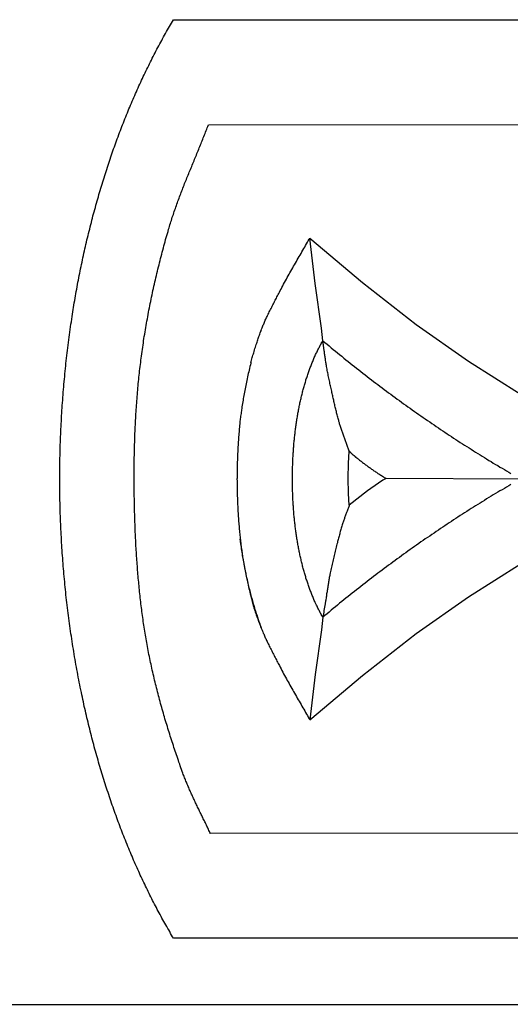
# Model space of a CAD drawing. Units: millimetres. Extents: x 2 to 865, y -64 to 177.
# Drawn here: x 228 to 284, y 63 to 177 of the extents above; entities that cross this region are included whole.
import ezdxf

# ---------------------------------------------------------------- set-up
doc = ezdxf.new("R2010")
doc.units = ezdxf.units.MM
doc.layers.add('Vector Layer 1', color=7, linetype='Continuous', lineweight=30)

msp = doc.modelspace()

# ---------------------------------------------------------------- linework, layer by layer
at = {"layer": 'Vector Layer 1', "color": 18, "lineweight": 30, "true_color": 0x000000, "extrusion": (0, 0, -1)}
for points in [[(-620.73, 71.1), (-245.39, 71.1), (-245.39, 71.1), (-245.28, 71.29), (-245.16, 71.48), (-245.05, 71.67), (-244.94, 71.87), (-244.83, 72.06), (-244.71, 72.25), (-244.6, 72.45), (-244.49, 72.65), (-244.38, 72.84), (-244.27, 73.04), (-244.16, 73.24), (-244.05, 73.44), (-243.94, 73.63), (-243.83, 73.83), (-243.73, 74.03), (-243.62, 74.24), (-243.51, 74.44), (-243.41, 74.64), (-243.3, 74.84), (-243.19, 75.05), (-243.09, 75.25), (-242.98, 75.45), (-242.88, 75.66), (-242.78, 75.87), (-242.67, 76.07), (-242.57, 76.28), (-242.47, 76.49), (-242.37, 76.7), (-242.26, 76.91), (-242.16, 77.11), (-242.06, 77.33), (-241.96, 77.54), (-241.86, 77.75), (-241.76, 77.96), (-241.66, 78.17), (-241.56, 78.39), (-241.47, 78.6), (-241.37, 78.81), (-241.27, 79.03), (-241.18, 79.24), (-241.08, 79.46), (-240.98, 79.68), (-240.89, 79.89), (-240.79, 80.11), (-240.7, 80.33), (-240.61, 80.55), (-240.61, 80.55), (-240.51, 80.78), (-240.41, 81.01), (-240.32, 81.24), (-240.22, 81.47), (-240.12, 81.7), (-240.03, 81.93), (-239.94, 82.17), (-239.84, 82.4), (-239.75, 82.63), (-239.66, 82.87), (-239.56, 83.1), (-239.47, 83.34), (-239.38, 83.57), (-239.29, 83.81), (-239.2, 84.05), (-239.11, 84.29), (-239.02, 84.52), (-238.93, 84.76), (-238.85, 85), (-238.76, 85.24), (-238.67, 85.48), (-238.59, 85.72), (-238.5, 85.96), (-238.42, 86.21), (-238.33, 86.45), (-238.25, 86.69), (-238.16, 86.93), (-238.08, 87.18), (-238, 87.42), (-237.92, 87.67), (-237.84, 87.91), (-237.76, 88.16), (-237.68, 88.4), (-237.6, 88.65), (-237.52, 88.9), (-237.44, 89.15), (-237.36, 89.39), (-237.28, 89.64), (-237.21, 89.89), (-237.13, 90.14), (-237.06, 90.39), (-236.98, 90.64), (-236.91, 90.89), (-236.83, 91.14), (-236.76, 91.4), (-236.69, 91.65), (-236.62, 91.9), (-236.54, 92.15), (-236.47, 92.41), (-236.4, 92.66), (-236.33, 92.92), (-236.26, 93.17), (-236.19, 93.43), (-236.13, 93.68), (-236.06, 93.94), (-235.99, 94.2), (-235.93, 94.45), (-235.86, 94.71), (-235.79, 94.97), (-235.73, 95.23), (-235.67, 95.49), (-235.6, 95.75), (-235.54, 96.01), (-235.48, 96.27), (-235.41, 96.53), (-235.35, 96.79), (-235.29, 97.05), (-235.23, 97.31), (-235.17, 97.57), (-235.11, 97.83), (-235.06, 98.1), (-235, 98.36), (-234.94, 98.62), (-234.89, 98.89), (-234.83, 99.15), (-234.83, 99.15), (-234.77, 99.44), (-234.71, 99.73), (-234.65, 100.03), (-234.59, 100.32), (-234.53, 100.61), (-234.48, 100.9), (-234.42, 101.19), (-234.36, 101.49), (-234.31, 101.78), (-234.26, 102.07), (-234.2, 102.37), (-234.15, 102.66), (-234.1, 102.96), (-234.05, 103.25), (-234, 103.55), (-233.95, 103.84), (-233.9, 104.14), (-233.85, 104.43), (-233.8, 104.73), (-233.75, 105.02), (-233.71, 105.32), (-233.66, 105.62), (-233.62, 105.91), (-233.57, 106.21), (-233.53, 106.51), (-233.49, 106.8), (-233.45, 107.1), (-233.41, 107.4), (-233.37, 107.7), (-233.33, 108), (-233.29, 108.3), (-233.25, 108.59), (-233.21, 108.89), (-233.18, 109.19), (-233.14, 109.49), (-233.11, 109.79), (-233.07, 110.09), (-233.04, 110.39), (-233, 110.69), (-232.97, 110.99), (-232.94, 111.29), (-232.91, 111.59), (-232.88, 111.89), (-232.85, 112.19), (-232.82, 112.5), (-232.8, 112.8), (-232.77, 113.1), (-232.74, 113.4), (-232.72, 113.7), (-232.69, 114), (-232.67, 114.31), (-232.64, 114.61), (-232.62, 114.91), (-232.6, 115.21), (-232.58, 115.51), (-232.56, 115.82), (-232.54, 116.12), (-232.52, 116.42), (-232.5, 116.73), (-232.48, 117.03), (-232.47, 117.33), (-232.45, 117.63), (-232.44, 117.94), (-232.42, 118.24), (-232.41, 118.55), (-232.4, 118.85), (-232.38, 119.15), (-232.37, 119.46), (-232.36, 119.76), (-232.35, 120.06), (-232.34, 120.37), (-232.33, 120.67), (-232.33, 120.98), (-232.32, 121.28), (-232.31, 121.58), (-232.31, 121.89), (-232.3, 122.19), (-232.3, 122.5), (-232.29, 122.8), (-232.29, 123.1), (-232.29, 123.41), (-232.29, 123.71), (-232.29, 124.02), (-232.29, 124.32), (-232.29, 124.63), (-232.29, 124.93), (-232.29, 125.24), (-232.3, 125.54), (-232.3, 125.84), (-232.31, 126.15), (-232.31, 126.45), (-232.32, 126.76), (-232.32, 127.06), (-232.33, 127.37), (-232.34, 127.67), (-232.35, 127.97), (-232.36, 128.28), (-232.37, 128.58), (-232.38, 128.89), (-232.39, 129.19), (-232.41, 129.49), (-232.42, 129.8), (-232.43, 130.1), (-232.45, 130.41), (-232.47, 130.71), (-232.48, 131.01), (-232.5, 131.32), (-232.52, 131.62), (-232.54, 131.92), (-232.56, 132.23), (-232.58, 132.53), (-232.6, 132.83), (-232.62, 133.14), (-232.64, 133.44), (-232.66, 133.74), (-232.69, 134.05), (-232.71, 134.35), (-232.74, 134.65), (-232.77, 134.95), (-232.79, 135.26), (-232.82, 135.56), (-232.85, 135.86), (-232.88, 136.16), (-232.91, 136.46), (-232.94, 136.77), (-232.97, 137.07), (-233, 137.37), (-233.03, 137.67), (-233.07, 137.97), (-233.1, 138.27), (-233.14, 138.57), (-233.17, 138.87), (-233.21, 139.17), (-233.25, 139.48), (-233.29, 139.78), (-233.32, 140.08), (-233.36, 140.37), (-233.4, 140.67), (-233.45, 140.97), (-233.49, 141.27), (-233.53, 141.57), (-233.57, 141.87), (-233.62, 142.17), (-233.66, 142.47), (-233.71, 142.77), (-233.71, 142.77), (-233.75, 143.03), (-233.79, 143.3), (-233.83, 143.56), (-233.88, 143.82), (-233.92, 144.09), (-233.96, 144.35), (-234.01, 144.62), (-234.05, 144.88), (-234.1, 145.14), (-234.14, 145.4), (-234.19, 145.67), (-234.24, 145.93), (-234.29, 146.19), (-234.33, 146.45), (-234.38, 146.71), (-234.43, 146.97), (-234.48, 147.23), (-234.53, 147.49), (-234.59, 147.75), (-234.64, 148.01), (-234.69, 148.27), (-234.74, 148.52), (-234.8, 148.78), (-234.85, 149.04), (-234.9, 149.3), (-234.96, 149.55), (-235.02, 149.81), (-235.07, 150.06), (-235.13, 150.32), (-235.19, 150.58), (-235.24, 150.83), (-235.3, 151.08), (-235.36, 151.34), (-235.42, 151.59), (-235.48, 151.85), (-235.54, 152.1), (-235.6, 152.35), (-235.67, 152.6), (-235.73, 152.85), (-235.79, 153.11), (-235.85, 153.36), (-235.92, 153.61), (-235.98, 153.86), (-236.05, 154.11), (-236.11, 154.36), (-236.18, 154.6), (-236.25, 154.85), (-236.31, 155.1), (-236.38, 155.35), (-236.45, 155.6), (-236.52, 155.84), (-236.59, 156.09), (-236.66, 156.33), (-236.73, 156.58), (-236.8, 156.82), (-236.87, 157.07), (-236.94, 157.31), (-237.01, 157.56), (-237.09, 157.8), (-237.16, 158.04), (-237.24, 158.28), (-237.31, 158.53), (-237.39, 158.77), (-237.46, 159.01), (-237.54, 159.25), (-237.61, 159.49), (-237.69, 159.73), (-237.77, 159.97), (-237.85, 160.21), (-237.93, 160.44), (-238.01, 160.68), (-238.09, 160.92), (-238.17, 161.16), (-238.25, 161.39), (-238.33, 161.63), (-238.41, 161.86), (-238.49, 162.1), (-238.58, 162.33), (-238.66, 162.57), (-238.74, 162.8), (-238.83, 163.03), (-238.91, 163.26), (-239, 163.49), (-239.08, 163.73), (-239.17, 163.96), (-239.26, 164.19), (-239.35, 164.42), (-239.43, 164.65), (-239.52, 164.87), (-239.61, 165.1), (-239.7, 165.33), (-239.79, 165.56), (-239.88, 165.78), (-239.97, 166.01), (-240.07, 166.24), (-240.16, 166.46), (-240.25, 166.69), (-240.34, 166.91), (-240.44, 167.13), (-240.53, 167.36), (-240.63, 167.58), (-240.72, 167.8), (-240.82, 168.02), (-240.91, 168.24), (-241.01, 168.46), (-241.11, 168.68), (-241.2, 168.9), (-241.3, 169.12), (-241.4, 169.34), (-241.5, 169.55), (-241.6, 169.77), (-241.7, 169.99), (-241.8, 170.2), (-241.9, 170.42), (-242, 170.63), (-242.1, 170.85), (-242.21, 171.06), (-242.31, 171.27), (-242.41, 171.48), (-242.52, 171.69), (-242.62, 171.91), (-242.73, 172.12), (-242.83, 172.33), (-242.94, 172.53), (-243.04, 172.74), (-243.15, 172.95), (-243.26, 173.16), (-243.36, 173.37), (-243.47, 173.57), (-243.58, 173.78), (-243.69, 173.98), (-243.8, 174.19), (-243.91, 174.39), (-244.02, 174.59), (-244.13, 174.79), (-244.24, 175), (-244.36, 175.2), (-244.47, 175.4), (-244.58, 175.6), (-244.69, 175.8), (-244.81, 176), (-244.92, 176.19), (-245.04, 176.39), (-245.15, 176.59), (-245.27, 176.78), (-245.38, 176.98), (-245.38, 176.98), (-620.74, 176.98)], [(-616.55, 83.28), (-249.62, 83.17), (-249.62, 83.17), (-249.56, 83.3), (-249.51, 83.42), (-249.45, 83.54), (-249.39, 83.67), (-249.34, 83.79), (-249.28, 83.91), (-249.22, 84.03), (-249.16, 84.16), (-249.1, 84.28), (-249.05, 84.4), (-248.99, 84.52), (-248.93, 84.64), (-248.87, 84.77), (-248.81, 84.89), (-248.75, 85.01), (-248.69, 85.13), (-248.63, 85.25), (-248.57, 85.38), (-248.51, 85.5), (-248.45, 85.62), (-248.39, 85.74), (-248.33, 85.87), (-248.28, 85.99), (-248.22, 86.11), (-248.16, 86.23), (-248.1, 86.36), (-248.04, 86.48), (-247.98, 86.6), (-247.92, 86.73), (-247.86, 86.85), (-247.8, 86.97), (-247.75, 87.1), (-247.69, 87.22), (-247.63, 87.34), (-247.57, 87.47), (-247.52, 87.59), (-247.46, 87.72), (-247.4, 87.84), (-247.35, 87.97), (-247.29, 88.09), (-247.23, 88.22), (-247.18, 88.34), (-247.13, 88.47), (-247.07, 88.59), (-247.02, 88.72), (-246.96, 88.85), (-246.91, 88.97), (-246.86, 89.1), (-246.81, 89.23), (-246.76, 89.36), (-246.71, 89.48), (-246.66, 89.61), (-246.61, 89.74), (-246.56, 89.87), (-246.51, 90), (-246.46, 90.13), (-246.46, 90.13), (-246.39, 90.34), (-246.31, 90.55), (-246.24, 90.76), (-246.16, 90.97), (-246.09, 91.18), (-246.01, 91.4), (-245.94, 91.61), (-245.87, 91.82), (-245.79, 92.04), (-245.72, 92.25), (-245.65, 92.46), (-245.58, 92.68), (-245.5, 92.89), (-245.43, 93.11), (-245.36, 93.33), (-245.29, 93.54), (-245.22, 93.76), (-245.15, 93.98), (-245.08, 94.19), (-245.01, 94.41), (-244.94, 94.63), (-244.87, 94.85), (-244.8, 95.07), (-244.74, 95.29), (-244.67, 95.51), (-244.6, 95.73), (-244.54, 95.95), (-244.47, 96.17), (-244.4, 96.39), (-244.34, 96.61), (-244.27, 96.83), (-244.21, 97.05), (-244.15, 97.27), (-244.08, 97.5), (-244.02, 97.72), (-243.96, 97.94), (-243.9, 98.17), (-243.84, 98.39), (-243.78, 98.61), (-243.72, 98.84), (-243.66, 99.06), (-243.6, 99.29), (-243.54, 99.51), (-243.48, 99.73), (-243.42, 99.96), (-243.37, 100.19), (-243.31, 100.41), (-243.26, 100.64), (-243.2, 100.86), (-243.15, 101.09), (-243.1, 101.31), (-243.04, 101.54), (-242.99, 101.77), (-242.94, 101.99), (-242.89, 102.22), (-242.84, 102.45), (-242.79, 102.68), (-242.74, 102.9), (-242.69, 103.13), (-242.65, 103.36), (-242.6, 103.59), (-242.55, 103.81), (-242.51, 104.04), (-242.46, 104.27), (-242.42, 104.5), (-242.38, 104.72), (-242.34, 104.95), (-242.3, 105.18), (-242.3, 105.18), (-242.26, 105.4), (-242.22, 105.62), (-242.18, 105.84), (-242.14, 106.06), (-242.11, 106.29), (-242.07, 106.51), (-242.04, 106.73), (-242, 106.95), (-241.97, 107.18), (-241.93, 107.4), (-241.9, 107.63), (-241.87, 107.85), (-241.84, 108.07), (-241.81, 108.3), (-241.78, 108.53), (-241.75, 108.75), (-241.72, 108.98), (-241.69, 109.2), (-241.66, 109.43), (-241.63, 109.66), (-241.61, 109.88), (-241.58, 110.11), (-241.56, 110.34), (-241.53, 110.57), (-241.51, 110.79), (-241.48, 111.02), (-241.46, 111.25), (-241.44, 111.48), (-241.41, 111.71), (-241.39, 111.94), (-241.37, 112.16), (-241.35, 112.39), (-241.33, 112.62), (-241.31, 112.85), (-241.29, 113.08), (-241.27, 113.31), (-241.25, 113.54), (-241.23, 113.77), (-241.22, 114), (-241.2, 114.23), (-241.18, 114.46), (-241.17, 114.69), (-241.15, 114.92), (-241.13, 115.15), (-241.12, 115.38), (-241.11, 115.61), (-241.09, 115.84), (-241.08, 116.07), (-241.06, 116.3), (-241.05, 116.53), (-241.04, 116.76), (-241.03, 116.99), (-241.02, 117.22), (-241.01, 117.45), (-240.99, 117.68), (-240.98, 117.91), (-240.97, 118.14), (-240.97, 118.37), (-240.96, 118.6), (-240.95, 118.83), (-240.94, 119.06), (-240.93, 119.29), (-240.92, 119.52), (-240.92, 119.75), (-240.91, 119.97), (-240.9, 120.2), (-240.9, 120.43), (-240.89, 120.66), (-240.88, 120.89), (-240.88, 121.11), (-240.87, 121.34), (-240.87, 121.57), (-240.87, 121.8), (-240.87, 121.8), (-240.86, 122.04), (-240.86, 122.29), (-240.85, 122.54), (-240.85, 122.79), (-240.85, 123.03), (-240.85, 123.28), (-240.85, 123.53), (-240.84, 123.78), (-240.84, 124.03), (-240.84, 124.28), (-240.84, 124.53), (-240.84, 124.78), (-240.85, 125.03), (-240.85, 125.28), (-240.85, 125.53), (-240.85, 125.78), (-240.86, 126.03), (-240.86, 126.28), (-240.86, 126.53), (-240.87, 126.78), (-240.87, 127.03), (-240.88, 127.28), (-240.89, 127.53), (-240.89, 127.78), (-240.9, 128.03), (-240.91, 128.28), (-240.92, 128.53), (-240.92, 128.78), (-240.93, 129.03), (-240.94, 129.29), (-240.95, 129.54), (-240.97, 129.79), (-240.98, 130.04), (-240.99, 130.29), (-241, 130.54), (-241.02, 130.79), (-241.03, 131.04), (-241.04, 131.29), (-241.06, 131.54), (-241.07, 131.79), (-241.09, 132.04), (-241.11, 132.29), (-241.12, 132.54), (-241.14, 132.79), (-241.16, 133.04), (-241.18, 133.29), (-241.2, 133.54), (-241.22, 133.78), (-241.24, 134.03), (-241.26, 134.28), (-241.28, 134.53), (-241.31, 134.78), (-241.33, 135.02), (-241.35, 135.27), (-241.38, 135.52), (-241.4, 135.76), (-241.43, 136.01), (-241.46, 136.25), (-241.48, 136.5), (-241.51, 136.74), (-241.54, 136.99), (-241.57, 137.23), (-241.6, 137.48), (-241.63, 137.72), (-241.66, 137.96), (-241.66, 137.96), (-241.69, 138.21), (-241.73, 138.47), (-241.76, 138.72), (-241.8, 138.97), (-241.83, 139.22), (-241.87, 139.48), (-241.91, 139.73), (-241.94, 139.98), (-241.98, 140.23), (-242.02, 140.48), (-242.06, 140.74), (-242.1, 140.99), (-242.15, 141.24), (-242.19, 141.49), (-242.23, 141.74), (-242.28, 142), (-242.32, 142.25), (-242.37, 142.5), (-242.41, 142.75), (-242.46, 143), (-242.51, 143.25), (-242.55, 143.5), (-242.6, 143.76), (-242.65, 144.01), (-242.7, 144.26), (-242.75, 144.51), (-242.8, 144.76), (-242.86, 145.01), (-242.91, 145.26), (-242.96, 145.51), (-243.01, 145.76), (-243.07, 146), (-243.12, 146.25), (-243.18, 146.5), (-243.24, 146.75), (-243.29, 147), (-243.35, 147.24), (-243.41, 147.49), (-243.47, 147.74), (-243.53, 147.99), (-243.58, 148.23), (-243.64, 148.48), (-243.71, 148.72), (-243.77, 148.97), (-243.83, 149.21), (-243.89, 149.45), (-243.95, 149.7), (-244.02, 149.94), (-244.08, 150.18), (-244.14, 150.43), (-244.21, 150.67), (-244.27, 150.91), (-244.34, 151.15), (-244.41, 151.39), (-244.47, 151.63), (-244.54, 151.87), (-244.61, 152.11), (-244.68, 152.34), (-244.75, 152.58), (-244.81, 152.82), (-244.81, 152.82), (-244.87, 152.99), (-244.92, 153.16), (-244.97, 153.34), (-245.02, 153.51), (-245.08, 153.68), (-245.13, 153.85), (-245.19, 154.03), (-245.24, 154.2), (-245.3, 154.37), (-245.36, 154.54), (-245.41, 154.71), (-245.47, 154.88), (-245.53, 155.05), (-245.59, 155.22), (-245.65, 155.39), (-245.71, 155.56), (-245.77, 155.73), (-245.83, 155.9), (-245.89, 156.07), (-245.96, 156.23), (-246.02, 156.4), (-246.08, 156.57), (-246.14, 156.74), (-246.21, 156.91), (-246.27, 157.07), (-246.34, 157.24), (-246.4, 157.41), (-246.47, 157.58), (-246.53, 157.74), (-246.6, 157.91), (-246.66, 158.08), (-246.73, 158.24), (-246.8, 158.41), (-246.86, 158.57), (-246.93, 158.74), (-247, 158.91), (-247.06, 159.07), (-247.13, 159.24), (-247.2, 159.4), (-247.26, 159.57), (-247.33, 159.73), (-247.4, 159.9), (-247.47, 160.06), (-247.53, 160.23), (-247.6, 160.4), (-247.67, 160.56), (-247.74, 160.73), (-247.81, 160.89), (-247.87, 161.05), (-247.94, 161.22), (-248.01, 161.38), (-248.08, 161.55), (-248.15, 161.71), (-248.21, 161.88), (-248.28, 162.04), (-248.35, 162.21), (-248.41, 162.37), (-248.48, 162.54), (-248.55, 162.7), (-248.61, 162.87), (-248.68, 163.03), (-248.75, 163.2), (-248.81, 163.36), (-248.88, 163.53), (-248.94, 163.69), (-249.01, 163.86), (-249.07, 164.02), (-249.14, 164.19), (-249.2, 164.35), (-249.27, 164.52), (-249.33, 164.68), (-249.39, 164.85), (-249.39, 164.85), (-616.58, 164.88)], [(-254.29, 137.46), (-254.29, 137.46), (-254.29, 137.46), (-254.29, 137.46), (-254.29, 137.46), (-254.29, 137.46), (-254.33, 137.6), (-254.37, 137.74), (-254.41, 137.88), (-254.45, 138.03), (-254.49, 138.17), (-254.53, 138.31), (-254.57, 138.45), (-254.61, 138.59), (-254.61, 138.59), (-254.66, 138.75), (-254.71, 138.91), (-254.75, 139.07), (-254.8, 139.23), (-254.85, 139.39), (-254.91, 139.55), (-254.96, 139.7), (-254.96, 139.7), (-255, 139.83), (-255.04, 139.96), (-255.09, 140.09), (-255.13, 140.22), (-255.17, 140.35), (-255.22, 140.48), (-255.26, 140.61), (-255.31, 140.74), (-255.31, 140.74), (-255.36, 140.87), (-255.41, 141.01), (-255.41, 141.01), (-255.42, 141.06), (-255.44, 141.11), (-255.46, 141.16), (-255.46, 141.16), (-255.52, 141.31), (-255.58, 141.46), (-255.58, 141.46), (-255.62, 141.57), (-255.67, 141.68), (-255.71, 141.79), (-255.76, 141.9), (-255.81, 142.01), (-255.85, 142.12), (-255.9, 142.23), (-255.95, 142.34), (-256, 142.45), (-256.05, 142.55), (-256.1, 142.66), (-256.15, 142.77), (-256.15, 142.77), (-256.21, 142.9), (-256.28, 143.04), (-256.34, 143.17), (-256.41, 143.31), (-256.48, 143.44), (-256.54, 143.58), (-256.61, 143.71), (-256.68, 143.84), (-256.74, 143.97), (-256.81, 144.11), (-256.88, 144.24), (-256.95, 144.37), (-257.02, 144.5), (-257.08, 144.64), (-257.15, 144.77), (-257.22, 144.9), (-257.29, 145.03), (-257.36, 145.16), (-257.43, 145.29), (-257.5, 145.42), (-257.57, 145.56), (-257.57, 145.56), (-257.66, 145.75), (-257.76, 145.93), (-257.86, 146.12), (-257.96, 146.31), (-258.06, 146.5), (-258.17, 146.69), (-258.27, 146.88), (-258.37, 147.06), (-258.47, 147.25), (-258.58, 147.44), (-258.68, 147.63), (-258.79, 147.81), (-258.89, 148), (-259, 148.19), (-259.1, 148.37), (-259.21, 148.56), (-259.31, 148.74), (-259.42, 148.93), (-259.52, 149.11), (-259.63, 149.3), (-259.74, 149.48), (-259.84, 149.67), (-259.95, 149.85), (-260.06, 150.04), (-260.16, 150.22), (-260.27, 150.4), (-260.37, 150.59), (-260.48, 150.77), (-260.59, 150.95), (-260.69, 151.13), (-260.8, 151.32), (-260.9, 151.5), (-261.01, 151.68), (-261.01, 151.68), (-261.02, 151.71), (-261.04, 151.73), (-261.06, 151.76), (-261.07, 151.79), (-261.07, 151.79), (-267.14, 146.69), (-267.14, 146.69), (-273.33, 141.86), (-273.33, 141.86), (-279.33, 137.61), (-279.33, 137.61), (-285.39, 133.78)], [(-262.56, 139.98), (-262.41, 141.44), (-262.41, 141.44), (-261.7, 146.58), (-261.7, 146.58), (-261.07, 151.79)], [(-265.6, 127.26), (-265.56, 127.37), (-265.52, 127.48), (-265.49, 127.59), (-265.45, 127.69), (-265.41, 127.8), (-265.37, 127.91), (-265.33, 128.02), (-265.29, 128.13), (-265.25, 128.23), (-265.21, 128.34), (-265.17, 128.45), (-265.13, 128.56), (-265.09, 128.67), (-265.06, 128.77), (-265.02, 128.88), (-264.98, 128.99), (-264.94, 129.1), (-264.9, 129.21), (-264.86, 129.31), (-264.83, 129.42), (-264.79, 129.53), (-264.75, 129.64), (-264.71, 129.75), (-264.68, 129.86), (-264.64, 129.97), (-264.61, 130.08), (-264.57, 130.19), (-264.54, 130.3), (-264.5, 130.41), (-264.47, 130.53), (-264.47, 130.53), (-264.43, 130.65), (-264.4, 130.78), (-264.36, 130.91), (-264.33, 131.03), (-264.29, 131.16), (-264.26, 131.29), (-264.23, 131.42), (-264.19, 131.55), (-264.16, 131.68), (-264.13, 131.81), (-264.1, 131.94), (-264.06, 132.07), (-264.03, 132.2), (-264, 132.33), (-263.97, 132.46), (-263.94, 132.59), (-263.91, 132.72), (-263.88, 132.85), (-263.85, 132.98), (-263.82, 133.11), (-263.79, 133.24), (-263.76, 133.37), (-263.74, 133.5), (-263.71, 133.63), (-263.68, 133.76), (-263.65, 133.89), (-263.62, 134.02), (-263.62, 134.02), (-263.59, 134.16), (-263.55, 134.31), (-263.52, 134.46), (-263.49, 134.61), (-263.45, 134.76), (-263.42, 134.91), (-263.39, 135.06), (-263.36, 135.21), (-263.32, 135.36), (-263.29, 135.51), (-263.26, 135.66), (-263.23, 135.81), (-263.2, 135.96), (-263.17, 136.11), (-263.14, 136.26), (-263.11, 136.41), (-263.08, 136.56), (-263.05, 136.71), (-263.02, 136.86), (-263, 137.01), (-263, 137.01), (-262.98, 137.12), (-262.96, 137.23), (-262.94, 137.34), (-262.92, 137.45), (-262.91, 137.56), (-262.89, 137.68), (-262.87, 137.79), (-262.86, 137.9), (-262.84, 138.01), (-262.83, 138.12), (-262.81, 138.24), (-262.8, 138.35), (-262.78, 138.46), (-262.76, 138.57), (-262.75, 138.68), (-262.73, 138.8), (-262.72, 138.91), (-262.7, 139.02), (-262.69, 139.13), (-262.67, 139.24), (-262.67, 139.24), (-262.66, 139.33), (-262.64, 139.42), (-262.63, 139.51), (-262.62, 139.61), (-262.6, 139.7), (-262.59, 139.79), (-262.58, 139.88), (-262.56, 139.98)], [(-265.6, 127.26), (-265.63, 127.23), (-265.66, 127.2), (-265.69, 127.17), (-265.72, 127.14), (-265.75, 127.11), (-265.78, 127.08), (-265.81, 127.05), (-265.84, 127.02), (-265.87, 126.99), (-265.9, 126.96), (-265.93, 126.93), (-265.96, 126.9), (-265.99, 126.87), (-265.99, 126.87), (-266.03, 126.84), (-266.06, 126.81), (-266.1, 126.78), (-266.13, 126.76), (-266.17, 126.73), (-266.2, 126.7), (-266.24, 126.67), (-266.27, 126.64), (-266.31, 126.61), (-266.35, 126.59), (-266.38, 126.56), (-266.38, 126.56), (-266.47, 126.49), (-266.55, 126.42), (-266.64, 126.36), (-266.72, 126.29), (-266.81, 126.22), (-266.89, 126.15), (-266.98, 126.09), (-267.07, 126.02), (-267.15, 125.95), (-267.24, 125.88), (-267.32, 125.82), (-267.41, 125.75), (-267.5, 125.69), (-267.58, 125.62), (-267.67, 125.56), (-267.76, 125.5), (-267.76, 125.5), (-267.84, 125.43), (-267.93, 125.37), (-268.02, 125.31), (-268.11, 125.25), (-268.19, 125.18), (-268.28, 125.12), (-268.37, 125.06), (-268.46, 125), (-268.55, 124.94), (-268.64, 124.88), (-268.73, 124.82), (-268.82, 124.76), (-268.82, 124.76), (-268.92, 124.69), (-269.02, 124.63), (-269.13, 124.56), (-269.23, 124.49), (-269.33, 124.43), (-269.44, 124.36), (-269.54, 124.3), (-269.64, 124.23), (-269.74, 124.16), (-269.85, 124.1), (-269.85, 124.1), (-269.47, 123.89), (-269.47, 123.89), (-268.99, 123.57), (-268.99, 123.57), (-267.72, 122.68), (-267.72, 122.68), (-265.62, 121.03), (-265.62, 121.03), (-265.51, 122.38), (-265.51, 122.38), (-265.49, 124.14), (-265.49, 124.14), (-265.51, 125.82), (-265.51, 125.82), (-265.6, 127.26)], [(-285.33, 124.04), (-269.85, 124.1)], [(-255.47, 106.89), (-255.38, 107.16), (-255.38, 107.16), (-255.34, 107.25), (-255.31, 107.33), (-255.28, 107.42), (-255.24, 107.51), (-255.21, 107.6), (-255.18, 107.69), (-255.15, 107.78), (-255.11, 107.87), (-255.08, 107.96), (-255.05, 108.05), (-255.02, 108.14), (-254.98, 108.23), (-254.95, 108.32), (-254.92, 108.41), (-254.89, 108.5), (-254.86, 108.59), (-254.83, 108.68), (-254.8, 108.77), (-254.77, 108.86), (-254.74, 108.96), (-254.71, 109.05), (-254.68, 109.14), (-254.65, 109.23), (-254.63, 109.32), (-254.6, 109.42), (-254.58, 109.51), (-254.55, 109.6), (-254.53, 109.69), (-254.53, 109.69), (-254.47, 109.91), (-254.42, 110.12), (-254.36, 110.34), (-254.31, 110.55), (-254.26, 110.77), (-254.2, 110.98), (-254.15, 111.2), (-254.15, 111.2), (-254.1, 111.4), (-254.06, 111.61), (-254.01, 111.81), (-253.97, 112.02), (-253.92, 112.22), (-253.88, 112.43), (-253.83, 112.63), (-253.79, 112.84), (-253.75, 113.04), (-253.7, 113.25), (-253.66, 113.46), (-253.62, 113.66), (-253.58, 113.87), (-253.54, 114.08), (-253.5, 114.29), (-253.5, 114.29), (-253.47, 114.48), (-253.44, 114.67), (-253.4, 114.86), (-253.37, 115.05), (-253.34, 115.24), (-253.31, 115.43), (-253.28, 115.62), (-253.25, 115.81), (-253.22, 116.01), (-253.19, 116.2), (-253.16, 116.39), (-253.13, 116.58), (-253.11, 116.78), (-253.08, 116.97), (-253.08, 116.97), (-253.07, 117.03), (-253.07, 117.09)], [(-29.73, 63.49), (-836.47, 63.49)]]:
    msp.add_lwpolyline(points, dxfattribs=at)
at = {"layer": 'Vector Layer 1', "color": 18, "lineweight": 30, "true_color": 0x000000}
for points in [[(284.23, 123.41), (283.98, 123.26), (283.72, 123.11), (283.47, 122.96), (283.21, 122.81), (282.96, 122.66), (282.7, 122.51), (282.45, 122.35), (282.19, 122.2), (281.94, 122.05), (281.68, 121.89), (281.43, 121.74), (281.17, 121.58), (280.92, 121.42), (280.67, 121.26), (280.41, 121.11), (280.16, 120.95), (279.9, 120.79), (279.65, 120.63), (279.4, 120.47), (279.14, 120.31), (278.89, 120.15), (278.64, 119.98), (278.39, 119.82), (278.13, 119.66), (277.88, 119.49), (277.63, 119.33), (277.38, 119.16), (277.12, 119), (276.87, 118.83), (276.62, 118.66), (276.37, 118.49), (276.12, 118.32), (275.87, 118.16), (275.62, 117.99), (275.37, 117.81), (275.12, 117.64), (274.87, 117.47), (274.61, 117.3), (274.36, 117.13), (274.11, 116.95), (273.87, 116.78), (273.62, 116.6), (273.37, 116.43), (273.12, 116.25), (272.87, 116.08), (272.62, 115.9), (272.37, 115.72), (272.12, 115.54), (271.87, 115.36), (271.62, 115.18), (271.38, 115), (271.13, 114.82), (270.88, 114.64), (270.63, 114.46), (270.39, 114.28), (270.14, 114.09), (269.89, 113.91), (269.64, 113.72), (269.4, 113.54), (269.15, 113.35), (268.9, 113.17), (268.66, 112.98), (268.41, 112.79), (268.17, 112.6), (267.92, 112.42), (267.68, 112.23), (267.43, 112.04), (267.19, 111.85), (266.94, 111.65), (266.7, 111.46), (266.45, 111.27), (266.21, 111.08), (265.96, 110.88), (265.72, 110.69), (265.47, 110.49), (265.23, 110.3), (264.99, 110.1), (264.74, 109.91), (264.5, 109.71), (264.26, 109.51), (264.02, 109.31), (263.77, 109.11), (263.53, 108.91), (263.29, 108.71), (263.05, 108.51), (262.8, 108.31), (262.56, 108.11), (262.56, 108.11), (262.51, 108.21), (262.45, 108.31), (262.39, 108.42), (262.33, 108.52), (262.28, 108.63), (262.22, 108.73), (262.17, 108.84), (262.11, 108.94), (262.06, 109.05), (262, 109.16), (261.95, 109.27), (261.9, 109.38), (261.85, 109.49), (261.8, 109.59), (261.74, 109.71), (261.69, 109.82), (261.64, 109.93), (261.59, 110.04), (261.55, 110.15), (261.5, 110.26), (261.45, 110.38), (261.4, 110.49), (261.36, 110.61), (261.31, 110.72), (261.26, 110.84), (261.22, 110.95), (261.17, 111.07), (261.13, 111.19), (261.08, 111.3), (261.04, 111.42), (261, 111.54), (260.96, 111.66), (260.91, 111.78), (260.87, 111.9), (260.83, 112.02), (260.79, 112.14), (260.75, 112.26), (260.71, 112.38), (260.67, 112.5), (260.63, 112.62), (260.6, 112.75), (260.56, 112.87), (260.52, 112.99), (260.49, 113.12), (260.45, 113.24), (260.41, 113.37), (260.38, 113.49), (260.34, 113.62), (260.31, 113.74), (260.28, 113.87), (260.24, 114), (260.21, 114.12), (260.18, 114.25), (260.15, 114.38), (260.12, 114.51), (260.09, 114.64), (260.06, 114.77), (260.03, 114.9), (260, 115.03), (259.97, 115.16), (259.94, 115.29), (259.91, 115.42), (259.88, 115.55), (259.86, 115.68), (259.83, 115.81), (259.81, 115.94), (259.78, 116.08), (259.75, 116.21), (259.73, 116.34), (259.71, 116.48), (259.68, 116.61), (259.66, 116.74), (259.64, 116.88), (259.61, 117.01), (259.59, 117.15), (259.57, 117.28), (259.55, 117.42), (259.53, 117.56), (259.51, 117.69), (259.49, 117.83), (259.47, 117.96), (259.45, 118.1), (259.43, 118.24), (259.42, 118.38), (259.4, 118.51), (259.38, 118.65), (259.37, 118.79), (259.35, 118.93), (259.34, 119.07), (259.32, 119.21), (259.31, 119.35), (259.29, 119.48), (259.28, 119.62), (259.27, 119.76), (259.25, 119.9), (259.24, 120.04), (259.23, 120.19), (259.22, 120.33), (259.21, 120.47), (259.2, 120.61), (259.19, 120.75), (259.18, 120.89), (259.17, 121.03), (259.16, 121.17), (259.15, 121.32), (259.14, 121.46), (259.13, 121.6), (259.13, 121.74), (259.12, 121.89), (259.11, 122.03), (259.11, 122.17), (259.1, 122.31), (259.1, 122.46), (259.09, 122.6), (259.09, 122.74), (259.09, 122.89), (259.08, 123.03), (259.08, 123.18), (259.08, 123.32), (259.08, 123.46), (259.08, 123.61), (259.07, 123.75), (259.07, 123.9), (259.07, 124.04), (259.07, 124.04), (259.07, 124.19), (259.07, 124.33), (259.08, 124.48), (259.08, 124.62), (259.08, 124.76), (259.08, 124.91), (259.08, 125.05), (259.09, 125.2), (259.09, 125.34), (259.09, 125.48), (259.1, 125.63), (259.1, 125.77), (259.11, 125.91), (259.11, 126.06), (259.12, 126.2), (259.13, 126.34), (259.13, 126.48), (259.14, 126.63), (259.15, 126.77), (259.16, 126.91), (259.17, 127.05), (259.18, 127.19), (259.19, 127.34), (259.2, 127.48), (259.21, 127.62), (259.22, 127.76), (259.23, 127.9), (259.24, 128.04), (259.25, 128.18), (259.27, 128.32), (259.28, 128.46), (259.29, 128.6), (259.31, 128.74), (259.32, 128.88), (259.34, 129.02), (259.35, 129.16), (259.37, 129.29), (259.38, 129.43), (259.4, 129.57), (259.42, 129.71), (259.43, 129.85), (259.45, 129.98), (259.47, 130.12), (259.49, 130.26), (259.51, 130.39), (259.53, 130.53), (259.55, 130.66), (259.57, 130.8), (259.59, 130.94), (259.61, 131.07), (259.64, 131.21), (259.66, 131.34), (259.68, 131.47), (259.71, 131.61), (259.73, 131.74), (259.75, 131.87), (259.78, 132.01), (259.81, 132.14), (259.83, 132.27), (259.86, 132.4), (259.88, 132.54), (259.91, 132.67), (259.94, 132.8), (259.97, 132.93), (260, 133.06), (260.03, 133.19), (260.06, 133.32), (260.09, 133.45), (260.12, 133.58), (260.15, 133.7), (260.18, 133.83), (260.21, 133.96), (260.24, 134.09), (260.28, 134.21), (260.31, 134.34), (260.34, 134.47), (260.38, 134.59), (260.41, 134.72), (260.45, 134.84), (260.49, 134.97), (260.52, 135.09), (260.56, 135.21), (260.6, 135.34), (260.63, 135.46), (260.67, 135.58), (260.71, 135.7), (260.75, 135.83), (260.79, 135.95), (260.83, 136.07), (260.87, 136.19), (260.91, 136.31), (260.96, 136.43), (261, 136.54), (261.04, 136.66), (261.08, 136.78), (261.13, 136.9), (261.17, 137.02), (261.22, 137.13), (261.26, 137.25), (261.31, 137.36), (261.36, 137.48), (261.4, 137.59), (261.45, 137.71), (261.5, 137.82), (261.55, 137.93), (261.59, 138.04), (261.64, 138.16), (261.69, 138.27), (261.74, 138.38), (261.8, 138.49), (261.85, 138.6), (261.9, 138.71), (261.95, 138.82), (262, 138.93), (262.06, 139.03), (262.11, 139.14), (262.17, 139.25), (262.22, 139.35), (262.28, 139.46), (262.33, 139.56), (262.39, 139.67), (262.45, 139.77), (262.51, 139.87), (262.56, 139.98), (262.56, 139.98), (262.8, 139.77), (263.05, 139.57), (263.29, 139.37), (263.53, 139.17), (263.77, 138.97), (264.02, 138.77), (264.26, 138.57), (264.5, 138.38), (264.74, 138.18), (264.99, 137.98), (265.23, 137.79), (265.47, 137.59), (265.72, 137.4), (265.96, 137.2), (266.21, 137.01), (266.45, 136.81), (266.7, 136.62), (266.94, 136.43), (267.19, 136.24), (267.43, 136.05), (267.68, 135.86), (267.92, 135.67), (268.17, 135.48), (268.41, 135.29), (268.66, 135.1), (268.9, 134.92), (269.15, 134.73), (269.4, 134.54), (269.64, 134.36), (269.89, 134.18), (270.14, 133.99), (270.39, 133.81), (270.63, 133.63), (270.88, 133.44), (271.13, 133.26), (271.38, 133.08), (271.62, 132.9), (271.87, 132.72), (272.12, 132.54), (272.37, 132.36), (272.62, 132.19), (272.87, 132.01), (273.12, 131.83), (273.37, 131.66), (273.62, 131.48), (273.87, 131.31), (274.11, 131.13), (274.36, 130.96), (274.61, 130.78), (274.87, 130.61), (275.12, 130.44), (275.37, 130.27), (275.62, 130.1), (275.87, 129.93), (276.12, 129.76), (276.37, 129.59), (276.62, 129.42), (276.87, 129.26), (277.12, 129.09), (277.38, 128.92), (277.63, 128.76), (277.88, 128.59), (278.13, 128.43), (278.39, 128.26), (278.64, 128.1), (278.89, 127.94), (279.14, 127.78), (279.4, 127.62), (279.65, 127.46), (279.9, 127.3), (280.16, 127.14), (280.41, 126.98), (280.67, 126.82), (280.92, 126.66), (281.17, 126.5), (281.43, 126.35), (281.68, 126.19), (281.94, 126.04), (282.19, 125.88), (282.45, 125.73), (282.7, 125.58), (282.96, 125.42), (283.21, 125.27), (283.47, 125.12), (283.72, 124.97), (283.98, 124.82), (284.23, 124.67)], [(284.23, 123.41), (283.98, 123.26), (283.72, 123.11), (283.47, 122.96), (283.21, 122.81), (282.96, 122.66), (282.7, 122.51), (282.45, 122.35), (282.19, 122.2), (281.94, 122.05), (281.68, 121.89), (281.43, 121.74), (281.17, 121.58), (280.92, 121.42), (280.67, 121.26), (280.41, 121.11), (280.16, 120.95), (279.9, 120.79), (279.65, 120.63), (279.4, 120.47), (279.14, 120.31), (278.89, 120.15), (278.64, 119.98), (278.39, 119.82), (278.13, 119.66), (277.88, 119.49), (277.63, 119.33), (277.38, 119.16), (277.12, 119), (276.87, 118.83), (276.62, 118.66), (276.37, 118.49), (276.12, 118.32), (275.87, 118.16), (275.62, 117.99), (275.37, 117.81), (275.12, 117.64), (274.87, 117.47), (274.61, 117.3), (274.36, 117.13), (274.11, 116.95), (273.87, 116.78), (273.62, 116.6), (273.37, 116.43), (273.12, 116.25), (272.87, 116.08), (272.62, 115.9), (272.37, 115.72), (272.12, 115.54), (271.87, 115.36), (271.62, 115.18), (271.38, 115), (271.13, 114.82), (270.88, 114.64), (270.63, 114.46), (270.39, 114.28), (270.14, 114.09), (269.89, 113.91), (269.64, 113.72), (269.4, 113.54), (269.15, 113.35), (268.9, 113.17), (268.66, 112.98), (268.41, 112.79), (268.17, 112.6), (267.92, 112.42), (267.68, 112.23), (267.43, 112.04), (267.19, 111.85), (266.94, 111.65), (266.7, 111.46), (266.45, 111.27), (266.21, 111.08), (265.96, 110.88), (265.72, 110.69), (265.47, 110.49), (265.23, 110.3), (264.99, 110.1), (264.74, 109.91), (264.5, 109.71), (264.26, 109.51), (264.02, 109.31), (263.77, 109.11), (263.53, 108.91), (263.29, 108.71), (263.05, 108.51), (262.8, 108.31), (262.56, 108.11), (262.56, 108.11), (262.51, 108.21), (262.45, 108.31), (262.39, 108.42), (262.33, 108.52), (262.28, 108.63), (262.22, 108.73), (262.17, 108.84), (262.11, 108.94), (262.06, 109.05), (262, 109.16), (261.95, 109.27), (261.9, 109.38), (261.85, 109.49), (261.8, 109.59), (261.74, 109.71), (261.69, 109.82), (261.64, 109.93), (261.59, 110.04), (261.55, 110.15), (261.5, 110.26), (261.45, 110.38), (261.4, 110.49), (261.36, 110.61), (261.31, 110.72), (261.26, 110.84), (261.22, 110.95), (261.17, 111.07), (261.13, 111.19), (261.08, 111.3), (261.04, 111.42), (261, 111.54), (260.96, 111.66), (260.91, 111.78), (260.87, 111.9), (260.83, 112.02), (260.79, 112.14), (260.75, 112.26), (260.71, 112.38), (260.67, 112.5), (260.63, 112.62), (260.6, 112.75), (260.56, 112.87), (260.52, 112.99), (260.49, 113.12), (260.45, 113.24), (260.41, 113.37), (260.38, 113.49), (260.34, 113.62), (260.31, 113.74), (260.28, 113.87), (260.24, 114), (260.21, 114.12), (260.18, 114.25), (260.15, 114.38), (260.12, 114.51), (260.09, 114.64), (260.06, 114.77), (260.03, 114.9), (260, 115.03), (259.97, 115.16), (259.94, 115.29), (259.91, 115.42), (259.88, 115.55), (259.86, 115.68), (259.83, 115.81), (259.81, 115.94), (259.78, 116.08), (259.75, 116.21), (259.73, 116.34), (259.71, 116.48), (259.68, 116.61), (259.66, 116.74), (259.64, 116.88), (259.61, 117.01), (259.59, 117.15), (259.57, 117.28), (259.55, 117.42), (259.53, 117.56), (259.51, 117.69), (259.49, 117.83), (259.47, 117.96), (259.45, 118.1), (259.43, 118.24), (259.42, 118.38), (259.4, 118.51), (259.38, 118.65), (259.37, 118.79), (259.35, 118.93), (259.34, 119.07), (259.32, 119.21), (259.31, 119.35), (259.29, 119.48), (259.28, 119.62), (259.27, 119.76), (259.25, 119.9), (259.24, 120.04), (259.23, 120.19), (259.22, 120.33), (259.21, 120.47), (259.2, 120.61), (259.19, 120.75), (259.18, 120.89), (259.17, 121.03), (259.16, 121.17), (259.15, 121.32), (259.14, 121.46), (259.13, 121.6), (259.13, 121.74), (259.12, 121.89), (259.11, 122.03), (259.11, 122.17), (259.1, 122.31), (259.1, 122.46), (259.09, 122.6), (259.09, 122.74), (259.09, 122.89), (259.08, 123.03), (259.08, 123.18), (259.08, 123.32), (259.08, 123.46), (259.08, 123.61), (259.07, 123.75), (259.07, 123.9), (259.07, 124.04), (259.07, 124.04), (259.07, 124.19), (259.07, 124.33), (259.08, 124.48), (259.08, 124.62), (259.08, 124.76), (259.08, 124.91), (259.08, 125.05), (259.09, 125.2), (259.09, 125.34), (259.09, 125.48), (259.1, 125.63), (259.1, 125.77), (259.11, 125.91), (259.11, 126.06), (259.12, 126.2), (259.13, 126.34), (259.13, 126.48), (259.14, 126.63), (259.15, 126.77), (259.16, 126.91), (259.17, 127.05), (259.18, 127.19), (259.19, 127.34), (259.2, 127.48), (259.21, 127.62), (259.22, 127.76), (259.23, 127.9), (259.24, 128.04), (259.25, 128.18), (259.27, 128.32), (259.28, 128.46), (259.29, 128.6), (259.31, 128.74), (259.32, 128.88), (259.34, 129.02), (259.35, 129.16), (259.37, 129.29), (259.38, 129.43), (259.4, 129.57), (259.42, 129.71), (259.43, 129.85), (259.45, 129.98), (259.47, 130.12), (259.49, 130.26), (259.51, 130.39), (259.53, 130.53), (259.55, 130.66), (259.57, 130.8), (259.59, 130.94), (259.61, 131.07), (259.64, 131.21), (259.66, 131.34), (259.68, 131.47), (259.71, 131.61), (259.73, 131.74), (259.75, 131.87), (259.78, 132.01), (259.81, 132.14), (259.83, 132.27), (259.86, 132.4), (259.88, 132.54), (259.91, 132.67), (259.94, 132.8), (259.97, 132.93), (260, 133.06), (260.03, 133.19), (260.06, 133.32), (260.09, 133.45), (260.12, 133.58), (260.15, 133.7), (260.18, 133.83), (260.21, 133.96), (260.24, 134.09), (260.28, 134.21), (260.31, 134.34), (260.34, 134.47), (260.38, 134.59), (260.41, 134.72), (260.45, 134.84), (260.49, 134.97), (260.52, 135.09), (260.56, 135.21), (260.6, 135.34), (260.63, 135.46), (260.67, 135.58), (260.71, 135.7), (260.75, 135.83), (260.79, 135.95), (260.83, 136.07), (260.87, 136.19), (260.91, 136.31), (260.96, 136.43), (261, 136.54), (261.04, 136.66), (261.08, 136.78), (261.13, 136.9), (261.17, 137.02), (261.22, 137.13), (261.26, 137.25), (261.31, 137.36), (261.36, 137.48), (261.4, 137.59), (261.45, 137.71), (261.5, 137.82), (261.55, 137.93), (261.59, 138.04), (261.64, 138.16), (261.69, 138.27), (261.74, 138.38), (261.8, 138.49), (261.85, 138.6), (261.9, 138.71), (261.95, 138.82), (262, 138.93), (262.06, 139.03), (262.11, 139.14), (262.17, 139.25), (262.22, 139.35), (262.28, 139.46), (262.33, 139.56), (262.39, 139.67), (262.45, 139.77), (262.51, 139.87), (262.56, 139.98), (262.56, 139.98), (262.8, 139.77), (263.05, 139.57), (263.29, 139.37), (263.53, 139.17), (263.77, 138.97), (264.02, 138.77), (264.26, 138.57), (264.5, 138.38), (264.74, 138.18), (264.99, 137.98), (265.23, 137.79), (265.47, 137.59), (265.72, 137.4), (265.96, 137.2), (266.21, 137.01), (266.45, 136.81), (266.7, 136.62), (266.94, 136.43), (267.19, 136.24), (267.43, 136.05), (267.68, 135.86), (267.92, 135.67), (268.17, 135.48), (268.41, 135.29), (268.66, 135.1), (268.9, 134.92), (269.15, 134.73), (269.4, 134.54), (269.64, 134.36), (269.89, 134.18), (270.14, 133.99), (270.39, 133.81), (270.63, 133.63), (270.88, 133.44), (271.13, 133.26), (271.38, 133.08), (271.62, 132.9), (271.87, 132.72), (272.12, 132.54), (272.37, 132.36), (272.62, 132.19), (272.87, 132.01), (273.12, 131.83), (273.37, 131.66), (273.62, 131.48), (273.87, 131.31), (274.11, 131.13), (274.36, 130.96), (274.61, 130.78), (274.87, 130.61), (275.12, 130.44), (275.37, 130.27), (275.62, 130.1), (275.87, 129.93), (276.12, 129.76), (276.37, 129.59), (276.62, 129.42), (276.87, 129.26), (277.12, 129.09), (277.38, 128.92), (277.63, 128.76), (277.88, 128.59), (278.13, 128.43), (278.39, 128.26), (278.64, 128.1), (278.89, 127.94), (279.14, 127.78), (279.4, 127.62), (279.65, 127.46), (279.9, 127.3), (280.16, 127.14), (280.41, 126.98), (280.67, 126.82), (280.92, 126.66), (281.17, 126.5), (281.43, 126.35), (281.68, 126.19), (281.94, 126.04), (282.19, 125.88), (282.45, 125.73), (282.7, 125.58), (282.96, 125.42), (283.21, 125.27), (283.47, 125.12), (283.72, 124.97), (283.98, 124.82), (284.23, 124.67)], [(254.29, 137.46), (254.28, 137.42), (254.27, 137.39), (254.27, 137.39), (254.23, 137.19), (254.18, 136.99), (254.13, 136.79), (254.09, 136.6), (254.04, 136.4), (253.99, 136.2), (253.95, 136), (253.91, 135.8), (253.86, 135.6), (253.82, 135.4), (253.78, 135.2), (253.78, 135.2), (253.74, 135.01), (253.7, 134.82), (253.66, 134.63), (253.63, 134.44), (253.59, 134.25), (253.55, 134.06), (253.52, 133.87), (253.48, 133.68), (253.45, 133.49), (253.41, 133.3), (253.38, 133.11), (253.38, 133.11), (253.35, 132.92), (253.32, 132.73), (253.29, 132.54), (253.26, 132.36), (253.23, 132.17), (253.23, 132.17), (253.21, 132.02), (253.19, 131.88), (253.17, 131.73), (253.15, 131.58), (253.13, 131.43), (253.11, 131.29), (253.09, 131.14), (253.07, 130.99), (253.07, 130.99), (253.05, 130.85), (253.03, 130.7), (253.02, 130.55), (253, 130.4), (253, 130.4), (252.99, 130.21), (252.97, 130.03), (252.95, 129.84), (252.93, 129.65), (252.92, 129.46), (252.9, 129.27), (252.89, 129.08), (252.87, 128.89), (252.86, 128.7), (252.86, 128.7), (252.85, 128.51), (252.83, 128.32), (252.82, 128.13), (252.81, 127.94), (252.8, 127.75), (252.79, 127.56), (252.78, 127.36), (252.77, 127.17), (252.76, 126.98), (252.75, 126.79), (252.74, 126.6), (252.74, 126.41), (252.73, 126.22), (252.72, 126.03), (252.72, 126.03), (252.72, 125.85), (252.71, 125.67), (252.71, 125.49), (252.7, 125.31), (252.7, 125.13), (252.7, 124.95), (252.69, 124.77), (252.69, 124.59), (252.69, 124.41), (252.69, 124.23), (252.69, 124.23), (252.69, 124.13), (252.68, 124.04), (252.68, 124.04), (252.68, 124.04), (252.68, 124.04), (252.68, 124.04), (252.68, 124.04), (252.69, 123.82), (252.69, 123.6), (252.69, 123.38), (252.7, 123.16), (252.7, 122.94), (252.7, 122.72), (252.71, 122.5), (252.72, 122.28), (252.72, 122.06), (252.72, 122.06), (252.73, 121.86), (252.74, 121.67), (252.75, 121.47), (252.75, 121.28), (252.76, 121.08), (252.77, 120.89), (252.78, 120.69), (252.79, 120.5), (252.8, 120.31), (252.81, 120.11), (252.82, 119.92), (252.84, 119.72), (252.85, 119.53), (252.86, 119.34), (252.88, 119.14), (252.88, 119.14), (252.89, 118.96), (252.9, 118.78), (252.92, 118.6), (252.93, 118.43), (252.95, 118.25), (252.97, 118.07), (252.98, 117.89), (253, 117.71), (253.02, 117.53), (253.04, 117.36), (253.04, 117.36), (253.06, 117.18), (253.08, 117), (253.1, 116.83), (253.12, 116.65), (253.14, 116.47), (253.14, 116.47), (253.16, 116.31), (253.18, 116.15), (253.2, 115.99), (253.23, 115.83), (253.25, 115.67), (253.27, 115.51), (253.27, 115.51), (253.29, 115.37), (253.32, 115.22), (253.34, 115.07), (253.36, 114.92), (253.39, 114.78), (253.41, 114.63), (253.44, 114.48), (253.46, 114.33), (253.46, 114.33), (253.49, 114.19), (253.52, 114.04), (253.54, 113.9), (253.57, 113.75), (253.6, 113.61), (253.63, 113.46), (253.66, 113.32), (253.69, 113.17), (253.69, 113.17), (253.72, 113), (253.76, 112.84), (253.79, 112.67), (253.83, 112.51), (253.87, 112.34), (253.91, 112.17), (253.94, 112.01), (253.94, 112.01), (253.98, 111.84), (254.03, 111.66), (254.07, 111.49), (254.11, 111.32), (254.16, 111.14), (254.2, 110.97), (254.24, 110.8), (254.29, 110.63), (254.29, 110.63), (254.33, 110.46), (254.38, 110.3), (254.42, 110.14), (254.47, 109.98), (254.52, 109.82), (254.56, 109.65), (254.61, 109.49), (254.61, 109.49), (254.66, 109.33), (254.71, 109.17), (254.75, 109.01), (254.8, 108.85), (254.85, 108.7), (254.91, 108.54), (254.96, 108.38), (254.96, 108.38), (255, 108.25), (255.04, 108.12), (255.09, 107.99), (255.13, 107.86), (255.18, 107.73), (255.22, 107.6), (255.27, 107.47), (255.31, 107.34), (255.36, 107.21), (255.41, 107.08), (255.41, 107.08), (255.42, 107.03), (255.44, 106.98), (255.46, 106.93), (255.46, 106.93), (255.49, 106.85), (255.52, 106.78), (255.55, 106.7), (255.58, 106.63), (255.58, 106.63), (255.62, 106.52), (255.67, 106.41), (255.71, 106.29), (255.76, 106.18), (255.81, 106.07), (255.85, 105.96), (255.9, 105.86), (255.95, 105.75), (256, 105.64), (256.05, 105.53), (256.1, 105.42), (256.15, 105.32), (256.15, 105.32), (256.21, 105.18), (256.28, 105.05), (256.34, 104.91), (256.41, 104.78), (256.48, 104.64), (256.54, 104.51), (256.61, 104.38), (256.68, 104.24), (256.74, 104.11), (256.81, 103.98), (256.88, 103.84), (256.95, 103.71), (257.02, 103.58), (257.08, 103.45), (257.15, 103.32), (257.22, 103.19), (257.29, 103.05), (257.36, 102.92), (257.43, 102.79), (257.5, 102.66), (257.57, 102.53), (257.57, 102.53), (257.66, 102.34), (257.76, 102.15), (257.86, 101.96), (257.96, 101.77), (258.06, 101.58), (258.17, 101.4), (258.27, 101.21), (258.37, 101.02), (258.47, 100.83), (258.58, 100.65), (258.68, 100.46), (258.79, 100.27), (258.89, 100.08), (259, 99.9), (259.1, 99.71), (259.21, 99.53), (259.31, 99.34), (259.42, 99.16), (259.52, 98.97), (259.63, 98.79), (259.74, 98.6), (259.84, 98.42), (259.95, 98.23), (260.06, 98.05), (260.16, 97.87), (260.27, 97.68), (260.37, 97.5), (260.48, 97.32), (260.59, 97.13), (260.69, 96.95), (260.8, 96.77), (260.9, 96.59), (261.01, 96.4), (261.01, 96.4), (261.02, 96.38), (261.04, 96.35), (261.06, 96.32), (261.07, 96.3), (261.07, 96.3), (267.14, 101.39), (267.14, 101.39), (273.33, 106.22), (273.33, 106.22), (279.33, 110.47), (279.33, 110.47), (285.39, 114.3)], [(265.62, 121.03), (265.59, 120.94), (265.55, 120.84), (265.52, 120.74), (265.48, 120.64), (265.44, 120.55), (265.41, 120.45), (265.37, 120.35), (265.33, 120.26), (265.3, 120.16), (265.26, 120.06), (265.22, 119.97), (265.19, 119.87), (265.15, 119.77), (265.12, 119.68), (265.08, 119.58), (265.05, 119.48), (265.01, 119.38), (264.98, 119.28), (264.95, 119.18), (264.91, 119.08), (264.88, 118.99), (264.88, 118.99), (264.84, 118.86), (264.8, 118.74), (264.76, 118.61), (264.72, 118.48), (264.69, 118.36), (264.65, 118.23), (264.61, 118.1), (264.58, 117.98), (264.54, 117.85), (264.51, 117.72), (264.47, 117.59), (264.44, 117.47), (264.4, 117.34), (264.37, 117.21), (264.34, 117.08), (264.3, 116.95), (264.27, 116.82), (264.24, 116.69), (264.24, 116.69), (264.19, 116.53), (264.15, 116.37), (264.11, 116.2), (264.07, 116.04), (264.03, 115.87), (263.99, 115.71), (263.95, 115.54), (263.9, 115.38), (263.86, 115.21), (263.82, 115.05), (263.78, 114.88), (263.75, 114.72), (263.71, 114.55), (263.67, 114.39), (263.63, 114.22), (263.59, 114.05), (263.56, 113.89), (263.52, 113.72), (263.49, 113.55), (263.45, 113.39), (263.42, 113.22), (263.38, 113.05), (263.38, 113.05), (263.36, 112.93), (263.34, 112.8), (263.31, 112.68), (263.29, 112.55), (263.27, 112.43), (263.25, 112.3), (263.23, 112.18), (263.21, 112.05), (263.19, 111.93), (263.17, 111.8), (263.15, 111.67), (263.13, 111.55), (263.11, 111.42), (263.09, 111.3), (263.07, 111.17), (263.05, 111.04), (263.03, 110.92), (263.01, 110.79), (263, 110.67), (262.98, 110.54), (262.96, 110.41), (262.94, 110.29), (262.92, 110.16), (262.92, 110.16), (262.9, 110.06), (262.88, 109.96), (262.87, 109.86), (262.85, 109.76), (262.84, 109.66), (262.84, 109.66), (262.8, 109.46), (262.77, 109.27), (262.74, 109.08), (262.7, 108.88), (262.67, 108.69), (262.63, 108.5), (262.6, 108.3), (262.56, 108.11)], [(262.56, 108.11), (262.41, 106.64), (262.41, 106.64), (261.7, 101.51), (261.7, 101.51), (261.07, 96.3)]]:
    msp.add_lwpolyline(points, dxfattribs=at)
msp.add_open_spline([(255.48, 141.2), (255.45, 141.13), (255.43, 141.07), (255.4, 141)], degree=3, dxfattribs=at)

doc.saveas('drawing.dxf')
